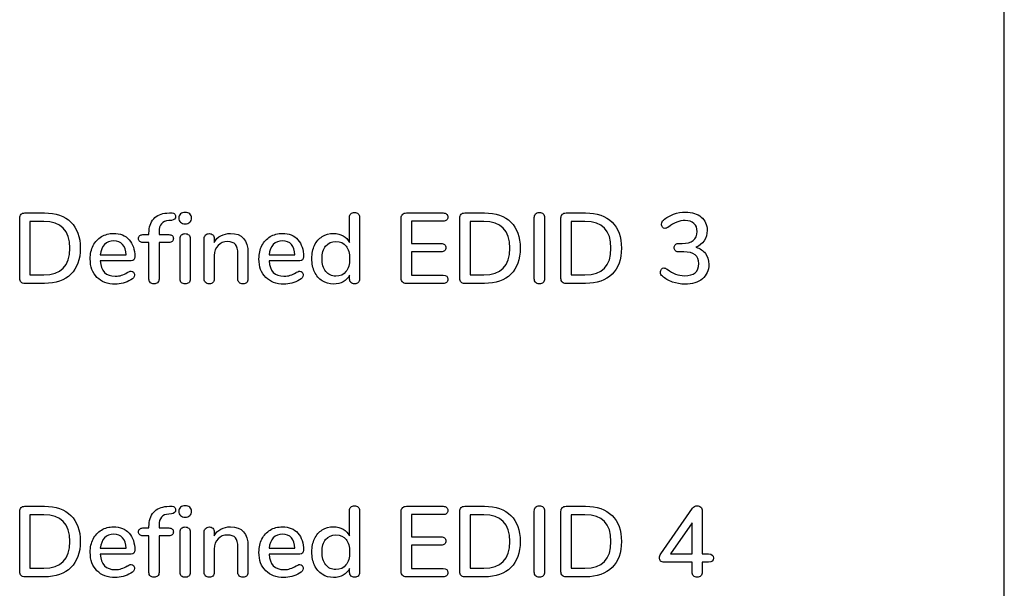
# Model space of a CAD drawing. Units: millimetres. Extents: x 5 to 821, y 20 to 574.
# Drawn here: x 444 to 463, y 155 to 167 of the extents above; entities that cross this region are included whole.
import ezdxf

# ---------------------------------------------------------------- set-up
doc = ezdxf.new("R2010")
doc.units = ezdxf.units.MM
doc.layers.add('Capa_1', color=7, linetype='Continuous')

msp = doc.modelspace()

# ---------------------------------------------------------------- linework, layer by layer
at = {"layer": 'Capa_1', "color": 7, "linetype": 'Continuous'}
for points in [[(463.367, 148.673), (463.367, 148.673), (463.367, 215.5), (463.367, 215.5)], [(443.654, 162.766), (443.654, 162.766), (444.048, 162.766), (444.048, 162.766)], [(446.515, 162.764), (446.515, 162.764), (446.567, 162.768), (446.567, 162.768)], [(451.333, 162.766), (451.333, 162.766), (452.073, 162.766), (452.073, 162.766)], [(452.509, 162.766), (452.509, 162.766), (452.903, 162.766), (452.903, 162.766)], [(454.546, 162.766), (454.546, 162.766), (454.94, 162.766), (454.94, 162.766)], [(443.551, 161.449), (443.551, 161.449), (443.551, 162.665), (443.551, 162.665)], [(444.036, 162.593), (444.036, 162.593), (443.758, 162.593), (443.758, 162.593)], [(443.758, 162.593), (443.758, 162.593), (443.758, 161.521), (443.758, 161.521)], [(446.606, 162.615), (446.606, 162.615), (446.553, 162.611), (446.553, 162.611)], [(450.189, 162.173), (450.189, 162.173), (450.189, 162.684), (450.189, 162.684)], [(450.392, 162.679), (450.392, 162.679), (450.392, 161.437), (450.392, 161.437)], [(451.23, 161.449), (451.23, 161.449), (451.23, 162.665), (451.23, 162.665)], [(452.073, 162.599), (452.073, 162.599), (451.434, 162.599), (451.434, 162.599)], [(451.434, 162.599), (451.434, 162.599), (451.434, 162.153), (451.434, 162.153)], [(452.407, 161.449), (452.407, 161.449), (452.407, 162.665), (452.407, 162.665)], [(452.891, 162.593), (452.891, 162.593), (452.614, 162.593), (452.614, 162.593)], [(452.614, 162.593), (452.614, 162.593), (452.614, 161.521), (452.614, 161.521)], [(453.907, 161.443), (453.907, 161.443), (453.907, 162.671), (453.907, 162.671)], [(454.114, 162.671), (454.114, 162.671), (454.114, 161.443), (454.114, 161.443)], [(454.444, 161.449), (454.444, 161.449), (454.444, 162.665), (454.444, 162.665)], [(454.928, 162.593), (454.928, 162.593), (454.651, 162.593), (454.651, 162.593)], [(454.651, 162.593), (454.651, 162.593), (454.651, 161.521), (454.651, 161.521)], [(446.032, 162.33), (446.032, 162.33), (446.153, 162.33), (446.153, 162.33)], [(446.153, 162.33), (446.153, 162.33), (446.153, 162.356), (446.153, 162.356)], [(446.356, 162.386), (446.356, 162.386), (446.356, 162.33), (446.356, 162.33)], [(446.356, 162.33), (446.356, 162.33), (446.555, 162.33), (446.555, 162.33)], [(447.794, 162.354), (448.029, 162.354), (448.146, 162.222), (448.146, 161.958)], [(446.153, 162.173), (446.153, 162.173), (446.032, 162.173), (446.032, 162.173)], [(446.153, 161.437), (446.153, 161.437), (446.153, 162.173), (446.153, 162.173)], [(446.555, 162.173), (446.555, 162.173), (446.356, 162.173), (446.356, 162.173)], [(446.356, 162.173), (446.356, 162.173), (446.356, 161.437), (446.356, 161.437)], [(446.779, 161.435), (446.779, 161.435), (446.779, 162.251), (446.779, 162.251)], [(446.982, 162.251), (446.982, 162.251), (446.982, 161.435), (446.982, 161.435)], [(447.265, 161.435), (447.265, 161.435), (447.265, 162.253), (447.265, 162.253)], [(447.464, 162.255), (447.464, 162.255), (447.464, 162.173), (447.464, 162.173)], [(451.434, 162.153), (451.434, 162.153), (452.033, 162.153), (452.033, 162.153)], [(456.805, 162.151), (456.805, 162.151), (456.883, 162.151), (456.883, 162.151)], [(445.174, 161.921), (445.174, 161.921), (445.693, 161.921), (445.693, 161.921)], [(447.468, 161.907), (447.468, 161.907), (447.468, 161.435), (447.468, 161.435)], [(447.943, 161.435), (447.943, 161.435), (447.943, 161.948), (447.943, 161.948)], [(448.146, 161.958), (448.146, 161.958), (448.146, 161.435), (448.146, 161.435)], [(448.57, 161.921), (448.57, 161.921), (449.089, 161.921), (449.089, 161.921)], [(452.033, 161.984), (452.033, 161.984), (451.434, 161.984), (451.434, 161.984)], [(451.434, 161.984), (451.434, 161.984), (451.434, 161.515), (451.434, 161.515)], [(456.915, 161.984), (456.915, 161.984), (456.805, 161.984), (456.805, 161.984)], [(445.795, 161.805), (445.795, 161.805), (445.174, 161.805), (445.174, 161.805)], [(449.191, 161.805), (449.191, 161.805), (448.57, 161.805), (448.57, 161.805)], [(443.758, 161.521), (443.758, 161.521), (444.036, 161.521), (444.036, 161.521)], [(450.191, 161.437), (450.191, 161.437), (450.191, 161.517), (450.191, 161.517)], [(451.434, 161.515), (451.434, 161.515), (452.073, 161.515), (452.073, 161.515)], [(452.614, 161.521), (452.614, 161.521), (452.891, 161.521), (452.891, 161.521)], [(454.651, 161.521), (454.651, 161.521), (454.928, 161.521), (454.928, 161.521)], [(444.048, 161.348), (444.048, 161.348), (443.654, 161.348), (443.654, 161.348)], [(452.073, 161.348), (452.073, 161.348), (451.333, 161.348), (451.333, 161.348)], [(452.903, 161.348), (452.903, 161.348), (452.509, 161.348), (452.509, 161.348)], [(454.94, 161.348), (454.94, 161.348), (454.546, 161.348), (454.546, 161.348)], [(443.551, 155.549), (443.551, 155.549), (443.551, 156.765), (443.551, 156.765)], [(443.654, 156.866), (443.654, 156.866), (444.048, 156.866), (444.048, 156.866)], [(446.515, 156.864), (446.515, 156.864), (446.567, 156.868), (446.567, 156.868)], [(450.189, 156.273), (450.189, 156.273), (450.189, 156.784), (450.189, 156.784)], [(450.392, 156.779), (450.392, 156.779), (450.392, 155.537), (450.392, 155.537)], [(451.23, 155.549), (451.23, 155.549), (451.23, 156.765), (451.23, 156.765)], [(451.333, 156.866), (451.333, 156.866), (452.073, 156.866), (452.073, 156.866)], [(452.407, 155.549), (452.407, 155.549), (452.407, 156.765), (452.407, 156.765)], [(452.509, 156.866), (452.509, 156.866), (452.903, 156.866), (452.903, 156.866)], [(453.907, 155.543), (453.907, 155.543), (453.907, 156.771), (453.907, 156.771)], [(454.114, 156.771), (454.114, 156.771), (454.114, 155.543), (454.114, 155.543)], [(454.444, 155.549), (454.444, 155.549), (454.444, 156.765), (454.444, 156.765)], [(454.546, 156.866), (454.546, 156.866), (454.94, 156.866), (454.94, 156.866)], [(456.453, 155.907), (456.453, 155.907), (457.094, 156.83), (457.094, 156.83)], [(457.287, 156.771), (457.287, 156.771), (457.287, 155.907), (457.287, 155.907)], [(444.036, 156.693), (444.036, 156.693), (443.758, 156.693), (443.758, 156.693)], [(443.758, 156.693), (443.758, 156.693), (443.758, 155.621), (443.758, 155.621)], [(446.606, 156.715), (446.606, 156.715), (446.553, 156.711), (446.553, 156.711)], [(452.073, 156.699), (452.073, 156.699), (451.434, 156.699), (451.434, 156.699)], [(451.434, 156.699), (451.434, 156.699), (451.434, 156.253), (451.434, 156.253)], [(452.891, 156.693), (452.891, 156.693), (452.614, 156.693), (452.614, 156.693)], [(452.614, 156.693), (452.614, 156.693), (452.614, 155.621), (452.614, 155.621)], [(454.928, 156.693), (454.928, 156.693), (454.651, 156.693), (454.651, 156.693)], [(454.651, 156.693), (454.651, 156.693), (454.651, 155.621), (454.651, 155.621)], [(446.032, 156.43), (446.032, 156.43), (446.153, 156.43), (446.153, 156.43)], [(446.153, 156.43), (446.153, 156.43), (446.153, 156.456), (446.153, 156.456)], [(446.356, 156.486), (446.356, 156.486), (446.356, 156.43), (446.356, 156.43)], [(446.356, 156.43), (446.356, 156.43), (446.555, 156.43), (446.555, 156.43)], [(446.779, 155.535), (446.779, 155.535), (446.779, 156.351), (446.779, 156.351)], [(446.982, 156.351), (446.982, 156.351), (446.982, 155.535), (446.982, 155.535)], [(447.265, 155.535), (447.265, 155.535), (447.265, 156.353), (447.265, 156.353)], [(447.464, 156.355), (447.464, 156.355), (447.464, 156.273), (447.464, 156.273)], [(447.794, 156.454), (448.029, 156.454), (448.146, 156.322), (448.146, 156.058)], [(457.084, 156.534), (457.084, 156.534), (456.65, 155.907), (456.65, 155.907)], [(457.084, 155.907), (457.084, 155.907), (457.084, 156.534), (457.084, 156.534)], [(446.153, 156.273), (446.153, 156.273), (446.032, 156.273), (446.032, 156.273)], [(446.153, 155.537), (446.153, 155.537), (446.153, 156.273), (446.153, 156.273)], [(446.555, 156.273), (446.555, 156.273), (446.356, 156.273), (446.356, 156.273)], [(446.356, 156.273), (446.356, 156.273), (446.356, 155.537), (446.356, 155.537)], [(451.434, 156.253), (451.434, 156.253), (452.033, 156.253), (452.033, 156.253)], [(445.174, 156.021), (445.174, 156.021), (445.693, 156.021), (445.693, 156.021)], [(447.468, 156.007), (447.468, 156.007), (447.468, 155.535), (447.468, 155.535)], [(447.943, 155.535), (447.943, 155.535), (447.943, 156.048), (447.943, 156.048)], [(448.146, 156.058), (448.146, 156.058), (448.146, 155.535), (448.146, 155.535)], [(448.57, 156.021), (448.57, 156.021), (449.089, 156.021), (449.089, 156.021)], [(452.033, 156.084), (452.033, 156.084), (451.434, 156.084), (451.434, 156.084)], [(451.434, 156.084), (451.434, 156.084), (451.434, 155.615), (451.434, 155.615)], [(445.795, 155.905), (445.795, 155.905), (445.174, 155.905), (445.174, 155.905)], [(449.191, 155.905), (449.191, 155.905), (448.57, 155.905), (448.57, 155.905)], [(456.65, 155.907), (456.65, 155.907), (457.084, 155.907), (457.084, 155.907)], [(457.287, 155.907), (457.287, 155.907), (457.416, 155.907), (457.416, 155.907)], [(443.758, 155.621), (443.758, 155.621), (444.036, 155.621), (444.036, 155.621)], [(450.191, 155.537), (450.191, 155.537), (450.191, 155.617), (450.191, 155.617)], [(451.434, 155.615), (451.434, 155.615), (452.073, 155.615), (452.073, 155.615)], [(452.614, 155.621), (452.614, 155.621), (452.891, 155.621), (452.891, 155.621)], [(454.651, 155.621), (454.651, 155.621), (454.928, 155.621), (454.928, 155.621)], [(457.084, 155.742), (457.084, 155.742), (456.519, 155.742), (456.519, 155.742)], [(457.084, 155.543), (457.084, 155.543), (457.084, 155.742), (457.084, 155.742)], [(457.416, 155.742), (457.416, 155.742), (457.287, 155.742), (457.287, 155.742)], [(457.287, 155.742), (457.287, 155.742), (457.287, 155.543), (457.287, 155.543)], [(444.048, 155.448), (444.048, 155.448), (443.654, 155.448), (443.654, 155.448)], [(452.073, 155.448), (452.073, 155.448), (451.333, 155.448), (451.333, 155.448)], [(452.903, 155.448), (452.903, 155.448), (452.509, 155.448), (452.509, 155.448)], [(454.94, 155.448), (454.94, 155.448), (454.546, 155.448), (454.546, 155.448)]]:
    msp.add_open_spline(points, degree=3, dxfattribs=at)
for points, knots in [([(443.551, 162.665), (443.551, 162.696), (443.56, 162.721), (443.578, 162.739), (443.596, 162.757), (443.622, 162.766), (443.654, 162.766)], [0, 0, 0, 0, 0.5, 0.5, 0.5, 1, 1, 1, 1]), ([(444.048, 162.766), (444.277, 162.766), (444.455, 162.704), (444.581, 162.581), (444.707, 162.458), (444.77, 162.283), (444.77, 162.058), (444.77, 161.833), (444.707, 161.658), (444.581, 161.534), (444.455, 161.41), (444.277, 161.348), (444.048, 161.348)], [0, 0, 0, 0, 0.25, 0.25, 0.25, 0.5, 0.5, 0.5, 0.75, 0.75, 0.75, 1, 1, 1, 1]), ([(446.153, 162.356), (446.153, 162.479), (446.185, 162.576), (446.248, 162.646), (446.311, 162.717), (446.4, 162.756), (446.515, 162.764)], [0, 0, 0, 0, 0.5, 0.5, 0.5, 1, 1, 1, 1]), ([(446.567, 162.768), (446.61, 162.771), (446.641, 162.766), (446.661, 162.754), (446.68, 162.742), (446.69, 162.722), (446.69, 162.696), (446.69, 162.649), (446.662, 162.622), (446.606, 162.615)], [0, 0, 0, 0, 0.333333, 0.333333, 0.333333, 0.666667, 0.666667, 0.666667, 1, 1, 1, 1]), ([(446.881, 162.547), (446.842, 162.547), (446.811, 162.558), (446.789, 162.579), (446.766, 162.6), (446.754, 162.629), (446.754, 162.663), (446.754, 162.698), (446.766, 162.726), (446.789, 162.747), (446.811, 162.768), (446.842, 162.778), (446.881, 162.778), (446.919, 162.778), (446.949, 162.768), (446.973, 162.747), (446.996, 162.726), (447.008, 162.698), (447.008, 162.663), (447.008, 162.629), (446.996, 162.6), (446.974, 162.579), (446.951, 162.558), (446.92, 162.547), (446.881, 162.547)], [0, 0, 0, 0, 0.125, 0.125, 0.125, 0.25, 0.25, 0.25, 0.375, 0.375, 0.375, 0.5, 0.5, 0.5, 0.625, 0.625, 0.625, 0.75, 0.75, 0.75, 0.875, 0.875, 0.875, 1, 1, 1, 1]), ([(450.189, 162.684), (450.189, 162.712), (450.198, 162.734), (450.216, 162.751), (450.234, 162.768), (450.258, 162.776), (450.289, 162.776)], [0, 0, 0, 0, 0.5, 0.5, 0.5, 1, 1, 1, 1]), ([(450.289, 162.776), (450.32, 162.776), (450.345, 162.767), (450.364, 162.75), (450.382, 162.732), (450.392, 162.709), (450.392, 162.679)], [0, 0, 0, 0, 0.5, 0.5, 0.5, 1, 1, 1, 1]), ([(451.23, 162.665), (451.23, 162.696), (451.239, 162.721), (451.258, 162.739), (451.276, 162.757), (451.301, 162.766), (451.333, 162.766)], [0, 0, 0, 0, 0.5, 0.5, 0.5, 1, 1, 1, 1]), ([(452.073, 162.766), (452.104, 162.766), (452.128, 162.759), (452.144, 162.744), (452.161, 162.729), (452.169, 162.708), (452.169, 162.682), (452.169, 162.655), (452.161, 162.634), (452.144, 162.62), (452.128, 162.606), (452.104, 162.599), (452.073, 162.599)], [0, 0, 0, 0, 0.25, 0.25, 0.25, 0.5, 0.5, 0.5, 0.75, 0.75, 0.75, 1, 1, 1, 1]), ([(452.407, 162.665), (452.407, 162.696), (452.416, 162.721), (452.434, 162.739), (452.452, 162.757), (452.477, 162.766), (452.509, 162.766)], [0, 0, 0, 0, 0.5, 0.5, 0.5, 1, 1, 1, 1]), ([(452.903, 162.766), (453.133, 162.766), (453.31, 162.704), (453.436, 162.581), (453.562, 162.458), (453.625, 162.283), (453.625, 162.058), (453.625, 161.833), (453.562, 161.658), (453.436, 161.534), (453.31, 161.41), (453.133, 161.348), (452.903, 161.348)], [0, 0, 0, 0, 0.25, 0.25, 0.25, 0.5, 0.5, 0.5, 0.75, 0.75, 0.75, 1, 1, 1, 1]), ([(453.907, 162.671), (453.907, 162.702), (453.916, 162.727), (453.935, 162.747), (453.954, 162.766), (453.979, 162.776), (454.009, 162.776), (454.042, 162.776), (454.067, 162.767), (454.086, 162.748), (454.105, 162.729), (454.114, 162.704), (454.114, 162.671)], [0, 0, 0, 0, 0.25, 0.25, 0.25, 0.5, 0.5, 0.5, 0.75, 0.75, 0.75, 1, 1, 1, 1]), ([(454.444, 162.665), (454.444, 162.696), (454.453, 162.721), (454.471, 162.739), (454.489, 162.757), (454.514, 162.766), (454.546, 162.766)], [0, 0, 0, 0, 0.5, 0.5, 0.5, 1, 1, 1, 1]), ([(454.94, 162.766), (455.17, 162.766), (455.347, 162.704), (455.473, 162.581), (455.599, 162.458), (455.662, 162.283), (455.662, 162.058), (455.662, 161.833), (455.599, 161.658), (455.473, 161.534), (455.347, 161.41), (455.17, 161.348), (454.94, 161.348)], [0, 0, 0, 0, 0.25, 0.25, 0.25, 0.5, 0.5, 0.5, 0.75, 0.75, 0.75, 1, 1, 1, 1]), ([(456.883, 162.151), (456.981, 162.151), (457.056, 162.171), (457.107, 162.212), (457.159, 162.253), (457.185, 162.313), (457.185, 162.392), (457.185, 162.462), (457.164, 162.516), (457.121, 162.555), (457.079, 162.594), (457.02, 162.613), (456.943, 162.613), (456.831, 162.613), (456.718, 162.57), (456.606, 162.482), (456.58, 162.465), (456.557, 162.456), (456.537, 162.456), (456.518, 162.456), (456.502, 162.465), (456.489, 162.481), (456.475, 162.498), (456.469, 162.519), (456.469, 162.543), (456.469, 162.575), (456.482, 162.602), (456.509, 162.623), (456.564, 162.673), (456.631, 162.712), (456.709, 162.74), (456.787, 162.768), (456.868, 162.782), (456.951, 162.782), (457.084, 162.782), (457.19, 162.749), (457.268, 162.684), (457.346, 162.618), (457.386, 162.529), (457.386, 162.416), (457.386, 162.336), (457.366, 162.266), (457.326, 162.206), (457.287, 162.146), (457.231, 162.103), (457.158, 162.076)], [0, 0, 0, 0, 0.066667, 0.066667, 0.066667, 0.133333, 0.133333, 0.133333, 0.2, 0.2, 0.2, 0.266667, 0.266667, 0.266667, 0.333333, 0.333333, 0.333333, 0.4, 0.4, 0.4, 0.466667, 0.466667, 0.466667, 0.533333, 0.533333, 0.533333, 0.6, 0.6, 0.6, 0.666667, 0.666667, 0.666667, 0.733333, 0.733333, 0.733333, 0.8, 0.8, 0.8, 0.866667, 0.866667, 0.866667, 0.933333, 0.933333, 0.933333, 1, 1, 1, 1]), ([(444.036, 161.521), (444.384, 161.521), (444.559, 161.7), (444.559, 162.058), (444.559, 162.415), (444.384, 162.593), (444.036, 162.593)], [0, 0, 0, 0, 0.5, 0.5, 0.5, 1, 1, 1, 1]), ([(446.553, 162.611), (446.486, 162.606), (446.437, 162.585), (446.404, 162.548), (446.372, 162.511), (446.356, 162.457), (446.356, 162.386)], [0, 0, 0, 0, 0.5, 0.5, 0.5, 1, 1, 1, 1]), ([(452.891, 161.521), (453.24, 161.521), (453.414, 161.7), (453.414, 162.058), (453.414, 162.415), (453.24, 162.593), (452.891, 162.593)], [0, 0, 0, 0, 0.5, 0.5, 0.5, 1, 1, 1, 1]), ([(454.928, 161.521), (455.277, 161.521), (455.451, 161.7), (455.451, 162.058), (455.451, 162.415), (455.277, 162.593), (454.928, 162.593)], [0, 0, 0, 0, 0.5, 0.5, 0.5, 1, 1, 1, 1]), ([(445.795, 161.596), (445.814, 161.596), (445.829, 161.588), (445.841, 161.574), (445.854, 161.559), (445.86, 161.54), (445.86, 161.517), (445.86, 161.478), (445.835, 161.446), (445.787, 161.419), (445.74, 161.392), (445.689, 161.371), (445.633, 161.356), (445.578, 161.342), (445.524, 161.334), (445.474, 161.334), (445.318, 161.334), (445.195, 161.38), (445.106, 161.47), (445.016, 161.56), (444.971, 161.684), (444.971, 161.841), (444.971, 161.942), (444.991, 162.031), (445.03, 162.108), (445.07, 162.186), (445.125, 162.247), (445.197, 162.289), (445.269, 162.332), (445.35, 162.354), (445.441, 162.354), (445.573, 162.354), (445.677, 162.312), (445.753, 162.227), (445.829, 162.143), (445.868, 162.029), (445.868, 161.885), (445.868, 161.832), (445.843, 161.805), (445.795, 161.805)], [0, 0, 0, 0, 0.076923, 0.076923, 0.076923, 0.153846, 0.153846, 0.153846, 0.230769, 0.230769, 0.230769, 0.307692, 0.307692, 0.307692, 0.384615, 0.384615, 0.384615, 0.461538, 0.461538, 0.461538, 0.538462, 0.538462, 0.538462, 0.615385, 0.615385, 0.615385, 0.692308, 0.692308, 0.692308, 0.769231, 0.769231, 0.769231, 0.846154, 0.846154, 0.846154, 0.923077, 0.923077, 0.923077, 1, 1, 1, 1]), ([(446.032, 162.173), (446.004, 162.173), (445.983, 162.18), (445.967, 162.194), (445.952, 162.208), (445.944, 162.227), (445.944, 162.251), (445.944, 162.275), (445.952, 162.294), (445.967, 162.309), (445.983, 162.323), (446.004, 162.33), (446.032, 162.33)], [0, 0, 0, 0, 0.25, 0.25, 0.25, 0.5, 0.5, 0.5, 0.75, 0.75, 0.75, 1, 1, 1, 1]), ([(446.555, 162.33), (446.583, 162.33), (446.605, 162.323), (446.621, 162.309), (446.636, 162.294), (446.644, 162.275), (446.644, 162.251), (446.644, 162.227), (446.636, 162.208), (446.621, 162.194), (446.605, 162.18), (446.583, 162.173), (446.555, 162.173)], [0, 0, 0, 0, 0.25, 0.25, 0.25, 0.5, 0.5, 0.5, 0.75, 0.75, 0.75, 1, 1, 1, 1]), ([(446.779, 162.251), (446.779, 162.283), (446.788, 162.308), (446.808, 162.325), (446.827, 162.341), (446.852, 162.35), (446.881, 162.35), (446.911, 162.35), (446.935, 162.341), (446.953, 162.325), (446.972, 162.308), (446.982, 162.283), (446.982, 162.251)], [0, 0, 0, 0, 0.25, 0.25, 0.25, 0.5, 0.5, 0.5, 0.75, 0.75, 0.75, 1, 1, 1, 1]), ([(447.265, 162.253), (447.265, 162.281), (447.275, 162.304), (447.294, 162.323), (447.314, 162.341), (447.338, 162.35), (447.368, 162.35), (447.397, 162.35), (447.421, 162.341), (447.438, 162.324), (447.455, 162.306), (447.464, 162.283), (447.464, 162.255)], [0, 0, 0, 0, 0.25, 0.25, 0.25, 0.5, 0.5, 0.5, 0.75, 0.75, 0.75, 1, 1, 1, 1]), ([(447.464, 162.173), (447.496, 162.232), (447.541, 162.277), (447.599, 162.308), (447.657, 162.338), (447.722, 162.354), (447.794, 162.354)], [0, 0, 0, 0, 0.5, 0.5, 0.5, 1, 1, 1, 1]), ([(449.191, 161.596), (449.21, 161.596), (449.226, 161.588), (449.238, 161.574), (449.25, 161.559), (449.256, 161.54), (449.256, 161.517), (449.256, 161.478), (449.232, 161.446), (449.183, 161.419), (449.136, 161.392), (449.085, 161.371), (449.03, 161.356), (448.974, 161.342), (448.921, 161.334), (448.87, 161.334), (448.714, 161.334), (448.592, 161.38), (448.502, 161.47), (448.412, 161.56), (448.367, 161.684), (448.367, 161.841), (448.367, 161.942), (448.387, 162.031), (448.426, 162.108), (448.466, 162.186), (448.522, 162.247), (448.593, 162.289), (448.665, 162.332), (448.746, 162.354), (448.838, 162.354), (448.969, 162.354), (449.073, 162.312), (449.149, 162.227), (449.226, 162.143), (449.264, 162.029), (449.264, 161.885), (449.264, 161.832), (449.24, 161.805), (449.191, 161.805)], [0, 0, 0, 0, 0.076923, 0.076923, 0.076923, 0.153846, 0.153846, 0.153846, 0.230769, 0.230769, 0.230769, 0.307692, 0.307692, 0.307692, 0.384615, 0.384615, 0.384615, 0.461538, 0.461538, 0.461538, 0.538462, 0.538462, 0.538462, 0.615385, 0.615385, 0.615385, 0.692308, 0.692308, 0.692308, 0.769231, 0.769231, 0.769231, 0.846154, 0.846154, 0.846154, 0.923077, 0.923077, 0.923077, 1, 1, 1, 1]), ([(450.191, 161.517), (450.161, 161.458), (450.118, 161.413), (450.062, 161.382), (450.006, 161.35), (449.941, 161.334), (449.867, 161.334), (449.783, 161.334), (449.707, 161.356), (449.641, 161.399), (449.574, 161.442), (449.523, 161.502), (449.486, 161.58), (449.449, 161.657), (449.431, 161.746), (449.431, 161.847), (449.431, 161.949), (449.449, 162.038), (449.486, 162.114), (449.523, 162.191), (449.574, 162.25), (449.64, 162.291), (449.706, 162.333), (449.781, 162.354), (449.867, 162.354), (449.941, 162.354), (450.005, 162.338), (450.061, 162.306), (450.117, 162.275), (450.159, 162.23), (450.189, 162.173)], [0, 0, 0, 0, 0.1, 0.1, 0.1, 0.2, 0.2, 0.2, 0.3, 0.3, 0.3, 0.4, 0.4, 0.4, 0.5, 0.5, 0.5, 0.6, 0.6, 0.6, 0.7, 0.7, 0.7, 0.8, 0.8, 0.8, 0.9, 0.9, 0.9, 1, 1, 1, 1]), ([(445.445, 162.205), (445.368, 162.205), (445.305, 162.18), (445.258, 162.131), (445.211, 162.081), (445.183, 162.011), (445.174, 161.921)], [0, 0, 0, 0, 0.5, 0.5, 0.5, 1, 1, 1, 1]), ([(445.693, 161.921), (445.689, 162.013), (445.666, 162.083), (445.623, 162.132), (445.581, 162.18), (445.522, 162.205), (445.445, 162.205)], [0, 0, 0, 0, 0.5, 0.5, 0.5, 1, 1, 1, 1]), ([(447.943, 161.948), (447.943, 162.031), (447.926, 162.092), (447.893, 162.131), (447.861, 162.169), (447.809, 162.189), (447.74, 162.189), (447.658, 162.189), (447.592, 162.163), (447.543, 162.112), (447.493, 162.062), (447.468, 161.993), (447.468, 161.907)], [0, 0, 0, 0, 0.25, 0.25, 0.25, 0.5, 0.5, 0.5, 0.75, 0.75, 0.75, 1, 1, 1, 1]), ([(448.842, 162.205), (448.764, 162.205), (448.701, 162.18), (448.655, 162.131), (448.608, 162.081), (448.579, 162.011), (448.57, 161.921)], [0, 0, 0, 0, 0.5, 0.5, 0.5, 1, 1, 1, 1]), ([(449.089, 161.921), (449.085, 162.013), (449.062, 162.083), (449.02, 162.132), (448.977, 162.18), (448.918, 162.205), (448.842, 162.205)], [0, 0, 0, 0, 0.5, 0.5, 0.5, 1, 1, 1, 1]), ([(449.915, 161.495), (450.002, 161.495), (450.07, 161.525), (450.118, 161.586), (450.167, 161.646), (450.191, 161.732), (450.191, 161.843), (450.191, 161.954), (450.167, 162.04), (450.119, 162.1), (450.072, 162.161), (450.004, 162.191), (449.915, 162.191), (449.827, 162.191), (449.758, 162.161), (449.709, 162.101), (449.66, 162.042), (449.636, 161.957), (449.636, 161.847), (449.636, 161.737), (449.661, 161.651), (449.71, 161.589), (449.76, 161.526), (449.828, 161.495), (449.915, 161.495)], [0, 0, 0, 0, 0.125, 0.125, 0.125, 0.25, 0.25, 0.25, 0.375, 0.375, 0.375, 0.5, 0.5, 0.5, 0.625, 0.625, 0.625, 0.75, 0.75, 0.75, 0.875, 0.875, 0.875, 1, 1, 1, 1]), ([(452.033, 162.153), (452.064, 162.153), (452.087, 162.145), (452.104, 162.131), (452.121, 162.116), (452.129, 162.095), (452.129, 162.068), (452.129, 162.041), (452.121, 162.021), (452.104, 162.006), (452.087, 161.991), (452.064, 161.984), (452.033, 161.984)], [0, 0, 0, 0, 0.25, 0.25, 0.25, 0.5, 0.5, 0.5, 0.75, 0.75, 0.75, 1, 1, 1, 1]), ([(456.805, 161.984), (456.779, 161.984), (456.759, 161.992), (456.744, 162.009), (456.73, 162.026), (456.722, 162.045), (456.722, 162.068), (456.722, 162.09), (456.73, 162.109), (456.744, 162.126), (456.759, 162.142), (456.779, 162.151), (456.805, 162.151)], [0, 0, 0, 0, 0.25, 0.25, 0.25, 0.5, 0.5, 0.5, 0.75, 0.75, 0.75, 1, 1, 1, 1]), ([(457.158, 162.076), (457.244, 162.052), (457.309, 162.011), (457.354, 161.953), (457.398, 161.894), (457.42, 161.821), (457.42, 161.732), (457.42, 161.609), (457.377, 161.512), (457.29, 161.441), (457.204, 161.37), (457.087, 161.334), (456.939, 161.334), (456.852, 161.334), (456.769, 161.348), (456.689, 161.377), (456.609, 161.405), (456.542, 161.444), (456.487, 161.493), (456.46, 161.515), (456.447, 161.541), (456.447, 161.574), (456.447, 161.598), (456.453, 161.618), (456.467, 161.635), (456.48, 161.652), (456.496, 161.66), (456.515, 161.66), (456.535, 161.66), (456.558, 161.651), (456.583, 161.634), (456.641, 161.591), (456.698, 161.558), (456.753, 161.536), (456.809, 161.514), (456.869, 161.503), (456.933, 161.503), (457.124, 161.503), (457.219, 161.584), (457.219, 161.746), (457.219, 161.826), (457.194, 161.885), (457.143, 161.924), (457.093, 161.964), (457.017, 161.984), (456.915, 161.984)], [0, 0, 0, 0, 0.066667, 0.066667, 0.066667, 0.133333, 0.133333, 0.133333, 0.2, 0.2, 0.2, 0.266667, 0.266667, 0.266667, 0.333333, 0.333333, 0.333333, 0.4, 0.4, 0.4, 0.466667, 0.466667, 0.466667, 0.533333, 0.533333, 0.533333, 0.6, 0.6, 0.6, 0.666667, 0.666667, 0.666667, 0.733333, 0.733333, 0.733333, 0.8, 0.8, 0.8, 0.866667, 0.866667, 0.866667, 0.933333, 0.933333, 0.933333, 1, 1, 1, 1]), ([(445.174, 161.805), (445.187, 161.597), (445.287, 161.493), (445.474, 161.493), (445.523, 161.493), (445.566, 161.5), (445.602, 161.513), (445.638, 161.527), (445.677, 161.544), (445.717, 161.566), (445.721, 161.568), (445.732, 161.574), (445.75, 161.583), (445.768, 161.591), (445.783, 161.596), (445.795, 161.596)], [0, 0, 0, 0, 0.2, 0.2, 0.2, 0.4, 0.4, 0.4, 0.6, 0.6, 0.6, 0.8, 0.8, 0.8, 1, 1, 1, 1]), ([(448.57, 161.805), (448.583, 161.597), (448.683, 161.493), (448.87, 161.493), (448.919, 161.493), (448.962, 161.5), (448.998, 161.513), (449.035, 161.527), (449.073, 161.544), (449.113, 161.566), (449.117, 161.568), (449.128, 161.574), (449.146, 161.583), (449.164, 161.591), (449.179, 161.596), (449.191, 161.596)], [0, 0, 0, 0, 0.2, 0.2, 0.2, 0.4, 0.4, 0.4, 0.6, 0.6, 0.6, 0.8, 0.8, 0.8, 1, 1, 1, 1]), ([(452.073, 161.515), (452.137, 161.515), (452.169, 161.488), (452.169, 161.433), (452.169, 161.406), (452.161, 161.385), (452.144, 161.37), (452.128, 161.356), (452.104, 161.348), (452.073, 161.348)], [0, 0, 0, 0, 0.333333, 0.333333, 0.333333, 0.666667, 0.666667, 0.666667, 1, 1, 1, 1]), ([(443.654, 161.348), (443.622, 161.348), (443.596, 161.357), (443.578, 161.375), (443.56, 161.394), (443.551, 161.418), (443.551, 161.449)], [0, 0, 0, 0, 0.5, 0.5, 0.5, 1, 1, 1, 1]), ([(446.356, 161.437), (446.356, 161.405), (446.347, 161.38), (446.327, 161.363), (446.308, 161.347), (446.283, 161.338), (446.254, 161.338), (446.224, 161.338), (446.2, 161.347), (446.181, 161.363), (446.163, 161.38), (446.153, 161.405), (446.153, 161.437)], [0, 0, 0, 0, 0.25, 0.25, 0.25, 0.5, 0.5, 0.5, 0.75, 0.75, 0.75, 1, 1, 1, 1]), ([(446.881, 161.338), (446.852, 161.338), (446.827, 161.346), (446.808, 161.362), (446.788, 161.379), (446.779, 161.403), (446.779, 161.435)], [0, 0, 0, 0, 0.5, 0.5, 0.5, 1, 1, 1, 1]), ([(446.982, 161.435), (446.982, 161.403), (446.972, 161.379), (446.953, 161.362), (446.935, 161.346), (446.911, 161.338), (446.881, 161.338)], [0, 0, 0, 0, 0.5, 0.5, 0.5, 1, 1, 1, 1]), ([(447.468, 161.435), (447.468, 161.405), (447.459, 161.382), (447.441, 161.364), (447.423, 161.347), (447.398, 161.338), (447.368, 161.338), (447.337, 161.338), (447.312, 161.347), (447.293, 161.364), (447.274, 161.382), (447.265, 161.405), (447.265, 161.435)], [0, 0, 0, 0, 0.25, 0.25, 0.25, 0.5, 0.5, 0.5, 0.75, 0.75, 0.75, 1, 1, 1, 1]), ([(448.146, 161.435), (448.146, 161.404), (448.137, 161.38), (448.119, 161.363), (448.101, 161.347), (448.075, 161.338), (448.043, 161.338), (448.012, 161.338), (447.988, 161.347), (447.97, 161.364), (447.952, 161.382), (447.943, 161.405), (447.943, 161.435)], [0, 0, 0, 0, 0.25, 0.25, 0.25, 0.5, 0.5, 0.5, 0.75, 0.75, 0.75, 1, 1, 1, 1]), ([(450.392, 161.437), (450.392, 161.406), (450.383, 161.382), (450.365, 161.364), (450.347, 161.347), (450.322, 161.338), (450.291, 161.338), (450.26, 161.338), (450.236, 161.347), (450.218, 161.364), (450.2, 161.382), (450.191, 161.406), (450.191, 161.437)], [0, 0, 0, 0, 0.25, 0.25, 0.25, 0.5, 0.5, 0.5, 0.75, 0.75, 0.75, 1, 1, 1, 1]), ([(451.333, 161.348), (451.301, 161.348), (451.276, 161.357), (451.258, 161.375), (451.239, 161.394), (451.23, 161.418), (451.23, 161.449)], [0, 0, 0, 0, 0.5, 0.5, 0.5, 1, 1, 1, 1]), ([(452.509, 161.348), (452.477, 161.348), (452.452, 161.357), (452.434, 161.375), (452.416, 161.394), (452.407, 161.418), (452.407, 161.449)], [0, 0, 0, 0, 0.5, 0.5, 0.5, 1, 1, 1, 1]), ([(454.009, 161.338), (453.979, 161.338), (453.954, 161.348), (453.935, 161.366), (453.916, 161.385), (453.907, 161.411), (453.907, 161.443)], [0, 0, 0, 0, 0.5, 0.5, 0.5, 1, 1, 1, 1]), ([(454.114, 161.443), (454.114, 161.411), (454.105, 161.385), (454.087, 161.366), (454.069, 161.348), (454.043, 161.338), (454.009, 161.338)], [0, 0, 0, 0, 0.5, 0.5, 0.5, 1, 1, 1, 1]), ([(454.546, 161.348), (454.514, 161.348), (454.489, 161.357), (454.471, 161.375), (454.453, 161.394), (454.444, 161.418), (454.444, 161.449)], [0, 0, 0, 0, 0.5, 0.5, 0.5, 1, 1, 1, 1]), ([(443.551, 156.765), (443.551, 156.796), (443.56, 156.821), (443.578, 156.839), (443.596, 156.857), (443.622, 156.866), (443.654, 156.866)], [0, 0, 0, 0, 0.5, 0.5, 0.5, 1, 1, 1, 1]), ([(444.048, 156.866), (444.277, 156.866), (444.455, 156.804), (444.581, 156.681), (444.707, 156.558), (444.77, 156.383), (444.77, 156.158), (444.77, 155.933), (444.707, 155.758), (444.581, 155.634), (444.455, 155.51), (444.277, 155.448), (444.048, 155.448)], [0, 0, 0, 0, 0.25, 0.25, 0.25, 0.5, 0.5, 0.5, 0.75, 0.75, 0.75, 1, 1, 1, 1]), ([(446.153, 156.456), (446.153, 156.579), (446.185, 156.676), (446.248, 156.746), (446.311, 156.817), (446.4, 156.856), (446.515, 156.864)], [0, 0, 0, 0, 0.5, 0.5, 0.5, 1, 1, 1, 1]), ([(446.567, 156.868), (446.61, 156.871), (446.641, 156.866), (446.661, 156.854), (446.68, 156.842), (446.69, 156.822), (446.69, 156.796), (446.69, 156.749), (446.662, 156.722), (446.606, 156.715)], [0, 0, 0, 0, 0.333333, 0.333333, 0.333333, 0.666667, 0.666667, 0.666667, 1, 1, 1, 1]), ([(446.881, 156.647), (446.842, 156.647), (446.811, 156.658), (446.789, 156.679), (446.766, 156.7), (446.754, 156.729), (446.754, 156.763), (446.754, 156.798), (446.766, 156.826), (446.789, 156.847), (446.811, 156.868), (446.842, 156.878), (446.881, 156.878), (446.919, 156.878), (446.949, 156.868), (446.973, 156.847), (446.996, 156.826), (447.008, 156.798), (447.008, 156.763), (447.008, 156.729), (446.996, 156.7), (446.974, 156.679), (446.951, 156.658), (446.92, 156.647), (446.881, 156.647)], [0, 0, 0, 0, 0.125, 0.125, 0.125, 0.25, 0.25, 0.25, 0.375, 0.375, 0.375, 0.5, 0.5, 0.5, 0.625, 0.625, 0.625, 0.75, 0.75, 0.75, 0.875, 0.875, 0.875, 1, 1, 1, 1]), ([(450.189, 156.784), (450.189, 156.812), (450.198, 156.834), (450.216, 156.851), (450.234, 156.868), (450.258, 156.876), (450.289, 156.876)], [0, 0, 0, 0, 0.5, 0.5, 0.5, 1, 1, 1, 1]), ([(450.289, 156.876), (450.32, 156.876), (450.345, 156.867), (450.364, 156.85), (450.382, 156.832), (450.392, 156.809), (450.392, 156.779)], [0, 0, 0, 0, 0.5, 0.5, 0.5, 1, 1, 1, 1]), ([(451.23, 156.765), (451.23, 156.796), (451.239, 156.821), (451.258, 156.839), (451.276, 156.857), (451.301, 156.866), (451.333, 156.866)], [0, 0, 0, 0, 0.5, 0.5, 0.5, 1, 1, 1, 1]), ([(452.073, 156.866), (452.104, 156.866), (452.128, 156.859), (452.144, 156.844), (452.161, 156.829), (452.169, 156.808), (452.169, 156.782), (452.169, 156.755), (452.161, 156.734), (452.144, 156.72), (452.128, 156.706), (452.104, 156.699), (452.073, 156.699)], [0, 0, 0, 0, 0.25, 0.25, 0.25, 0.5, 0.5, 0.5, 0.75, 0.75, 0.75, 1, 1, 1, 1]), ([(452.407, 156.765), (452.407, 156.796), (452.416, 156.821), (452.434, 156.839), (452.452, 156.857), (452.477, 156.866), (452.509, 156.866)], [0, 0, 0, 0, 0.5, 0.5, 0.5, 1, 1, 1, 1]), ([(452.903, 156.866), (453.133, 156.866), (453.31, 156.804), (453.436, 156.681), (453.562, 156.558), (453.625, 156.383), (453.625, 156.158), (453.625, 155.933), (453.562, 155.758), (453.436, 155.634), (453.31, 155.51), (453.133, 155.448), (452.903, 155.448)], [0, 0, 0, 0, 0.25, 0.25, 0.25, 0.5, 0.5, 0.5, 0.75, 0.75, 0.75, 1, 1, 1, 1]), ([(453.907, 156.771), (453.907, 156.802), (453.916, 156.827), (453.935, 156.847), (453.954, 156.866), (453.979, 156.876), (454.009, 156.876), (454.042, 156.876), (454.067, 156.867), (454.086, 156.848), (454.105, 156.829), (454.114, 156.804), (454.114, 156.771)], [0, 0, 0, 0, 0.25, 0.25, 0.25, 0.5, 0.5, 0.5, 0.75, 0.75, 0.75, 1, 1, 1, 1]), ([(454.444, 156.765), (454.444, 156.796), (454.453, 156.821), (454.471, 156.839), (454.489, 156.857), (454.514, 156.866), (454.546, 156.866)], [0, 0, 0, 0, 0.5, 0.5, 0.5, 1, 1, 1, 1]), ([(454.94, 156.866), (455.17, 156.866), (455.347, 156.804), (455.473, 156.681), (455.599, 156.558), (455.662, 156.383), (455.662, 156.158), (455.662, 155.933), (455.599, 155.758), (455.473, 155.634), (455.347, 155.51), (455.17, 155.448), (454.94, 155.448)], [0, 0, 0, 0, 0.25, 0.25, 0.25, 0.5, 0.5, 0.5, 0.75, 0.75, 0.75, 1, 1, 1, 1]), ([(457.094, 156.83), (457.116, 156.861), (457.146, 156.876), (457.185, 156.876), (457.213, 156.876), (457.237, 156.867), (457.257, 156.849), (457.277, 156.831), (457.287, 156.805), (457.287, 156.771)], [0, 0, 0, 0, 0.333333, 0.333333, 0.333333, 0.666667, 0.666667, 0.666667, 1, 1, 1, 1]), ([(444.036, 155.621), (444.384, 155.621), (444.559, 155.8), (444.559, 156.158), (444.559, 156.515), (444.384, 156.693), (444.036, 156.693)], [0, 0, 0, 0, 0.5, 0.5, 0.5, 1, 1, 1, 1]), ([(446.553, 156.711), (446.486, 156.706), (446.437, 156.685), (446.404, 156.648), (446.372, 156.611), (446.356, 156.557), (446.356, 156.486)], [0, 0, 0, 0, 0.5, 0.5, 0.5, 1, 1, 1, 1]), ([(452.891, 155.621), (453.24, 155.621), (453.414, 155.8), (453.414, 156.158), (453.414, 156.515), (453.24, 156.693), (452.891, 156.693)], [0, 0, 0, 0, 0.5, 0.5, 0.5, 1, 1, 1, 1]), ([(454.928, 155.621), (455.277, 155.621), (455.451, 155.8), (455.451, 156.158), (455.451, 156.515), (455.277, 156.693), (454.928, 156.693)], [0, 0, 0, 0, 0.5, 0.5, 0.5, 1, 1, 1, 1]), ([(445.795, 155.696), (445.814, 155.696), (445.829, 155.688), (445.841, 155.674), (445.854, 155.659), (445.86, 155.64), (445.86, 155.617), (445.86, 155.578), (445.835, 155.546), (445.787, 155.519), (445.74, 155.492), (445.689, 155.471), (445.633, 155.456), (445.578, 155.442), (445.524, 155.434), (445.474, 155.434), (445.318, 155.434), (445.195, 155.48), (445.106, 155.57), (445.016, 155.66), (444.971, 155.784), (444.971, 155.941), (444.971, 156.042), (444.991, 156.131), (445.03, 156.208), (445.07, 156.286), (445.125, 156.347), (445.197, 156.389), (445.269, 156.432), (445.35, 156.454), (445.441, 156.454), (445.573, 156.454), (445.677, 156.412), (445.753, 156.327), (445.829, 156.243), (445.868, 156.129), (445.868, 155.985), (445.868, 155.932), (445.843, 155.905), (445.795, 155.905)], [0, 0, 0, 0, 0.076923, 0.076923, 0.076923, 0.153846, 0.153846, 0.153846, 0.230769, 0.230769, 0.230769, 0.307692, 0.307692, 0.307692, 0.384615, 0.384615, 0.384615, 0.461538, 0.461538, 0.461538, 0.538462, 0.538462, 0.538462, 0.615385, 0.615385, 0.615385, 0.692308, 0.692308, 0.692308, 0.769231, 0.769231, 0.769231, 0.846154, 0.846154, 0.846154, 0.923077, 0.923077, 0.923077, 1, 1, 1, 1]), ([(446.032, 156.273), (446.004, 156.273), (445.983, 156.28), (445.967, 156.294), (445.952, 156.308), (445.944, 156.327), (445.944, 156.351), (445.944, 156.375), (445.952, 156.394), (445.967, 156.409), (445.983, 156.423), (446.004, 156.43), (446.032, 156.43)], [0, 0, 0, 0, 0.25, 0.25, 0.25, 0.5, 0.5, 0.5, 0.75, 0.75, 0.75, 1, 1, 1, 1]), ([(446.555, 156.43), (446.583, 156.43), (446.605, 156.423), (446.621, 156.409), (446.636, 156.394), (446.644, 156.375), (446.644, 156.351), (446.644, 156.327), (446.636, 156.308), (446.621, 156.294), (446.605, 156.28), (446.583, 156.273), (446.555, 156.273)], [0, 0, 0, 0, 0.25, 0.25, 0.25, 0.5, 0.5, 0.5, 0.75, 0.75, 0.75, 1, 1, 1, 1]), ([(446.779, 156.351), (446.779, 156.383), (446.788, 156.408), (446.808, 156.425), (446.827, 156.441), (446.852, 156.45), (446.881, 156.45), (446.911, 156.45), (446.935, 156.441), (446.953, 156.425), (446.972, 156.408), (446.982, 156.383), (446.982, 156.351)], [0, 0, 0, 0, 0.25, 0.25, 0.25, 0.5, 0.5, 0.5, 0.75, 0.75, 0.75, 1, 1, 1, 1]), ([(447.265, 156.353), (447.265, 156.381), (447.275, 156.404), (447.294, 156.423), (447.314, 156.441), (447.338, 156.45), (447.368, 156.45), (447.397, 156.45), (447.421, 156.441), (447.438, 156.424), (447.455, 156.406), (447.464, 156.383), (447.464, 156.355)], [0, 0, 0, 0, 0.25, 0.25, 0.25, 0.5, 0.5, 0.5, 0.75, 0.75, 0.75, 1, 1, 1, 1]), ([(447.464, 156.273), (447.496, 156.332), (447.541, 156.377), (447.599, 156.408), (447.657, 156.438), (447.722, 156.454), (447.794, 156.454)], [0, 0, 0, 0, 0.5, 0.5, 0.5, 1, 1, 1, 1]), ([(449.191, 155.696), (449.21, 155.696), (449.226, 155.688), (449.238, 155.674), (449.25, 155.659), (449.256, 155.64), (449.256, 155.617), (449.256, 155.578), (449.232, 155.546), (449.183, 155.519), (449.136, 155.492), (449.085, 155.471), (449.03, 155.456), (448.974, 155.442), (448.921, 155.434), (448.87, 155.434), (448.714, 155.434), (448.592, 155.48), (448.502, 155.57), (448.412, 155.66), (448.367, 155.784), (448.367, 155.941), (448.367, 156.042), (448.387, 156.131), (448.426, 156.208), (448.466, 156.286), (448.522, 156.347), (448.593, 156.389), (448.665, 156.432), (448.746, 156.454), (448.838, 156.454), (448.969, 156.454), (449.073, 156.412), (449.149, 156.327), (449.226, 156.243), (449.264, 156.129), (449.264, 155.985), (449.264, 155.932), (449.24, 155.905), (449.191, 155.905)], [0, 0, 0, 0, 0.076923, 0.076923, 0.076923, 0.153846, 0.153846, 0.153846, 0.230769, 0.230769, 0.230769, 0.307692, 0.307692, 0.307692, 0.384615, 0.384615, 0.384615, 0.461538, 0.461538, 0.461538, 0.538462, 0.538462, 0.538462, 0.615385, 0.615385, 0.615385, 0.692308, 0.692308, 0.692308, 0.769231, 0.769231, 0.769231, 0.846154, 0.846154, 0.846154, 0.923077, 0.923077, 0.923077, 1, 1, 1, 1]), ([(450.191, 155.617), (450.161, 155.558), (450.118, 155.513), (450.062, 155.482), (450.006, 155.45), (449.941, 155.434), (449.867, 155.434), (449.783, 155.434), (449.707, 155.456), (449.641, 155.499), (449.574, 155.542), (449.523, 155.602), (449.486, 155.68), (449.449, 155.757), (449.431, 155.846), (449.431, 155.947), (449.431, 156.049), (449.449, 156.138), (449.486, 156.214), (449.523, 156.291), (449.574, 156.35), (449.64, 156.391), (449.706, 156.433), (449.781, 156.454), (449.867, 156.454), (449.941, 156.454), (450.005, 156.438), (450.061, 156.406), (450.117, 156.375), (450.159, 156.33), (450.189, 156.273)], [0, 0, 0, 0, 0.1, 0.1, 0.1, 0.2, 0.2, 0.2, 0.3, 0.3, 0.3, 0.4, 0.4, 0.4, 0.5, 0.5, 0.5, 0.6, 0.6, 0.6, 0.7, 0.7, 0.7, 0.8, 0.8, 0.8, 0.9, 0.9, 0.9, 1, 1, 1, 1]), ([(445.445, 156.305), (445.368, 156.305), (445.305, 156.28), (445.258, 156.231), (445.211, 156.181), (445.183, 156.111), (445.174, 156.021)], [0, 0, 0, 0, 0.5, 0.5, 0.5, 1, 1, 1, 1]), ([(445.693, 156.021), (445.689, 156.113), (445.666, 156.183), (445.623, 156.232), (445.581, 156.28), (445.522, 156.305), (445.445, 156.305)], [0, 0, 0, 0, 0.5, 0.5, 0.5, 1, 1, 1, 1]), ([(447.943, 156.048), (447.943, 156.131), (447.926, 156.192), (447.893, 156.231), (447.861, 156.269), (447.809, 156.289), (447.74, 156.289), (447.658, 156.289), (447.592, 156.263), (447.543, 156.212), (447.493, 156.162), (447.468, 156.093), (447.468, 156.007)], [0, 0, 0, 0, 0.25, 0.25, 0.25, 0.5, 0.5, 0.5, 0.75, 0.75, 0.75, 1, 1, 1, 1]), ([(448.842, 156.305), (448.764, 156.305), (448.701, 156.28), (448.655, 156.231), (448.608, 156.181), (448.579, 156.111), (448.57, 156.021)], [0, 0, 0, 0, 0.5, 0.5, 0.5, 1, 1, 1, 1]), ([(449.089, 156.021), (449.085, 156.113), (449.062, 156.183), (449.02, 156.232), (448.977, 156.28), (448.918, 156.305), (448.842, 156.305)], [0, 0, 0, 0, 0.5, 0.5, 0.5, 1, 1, 1, 1]), ([(449.915, 155.595), (450.002, 155.595), (450.07, 155.625), (450.118, 155.686), (450.167, 155.746), (450.191, 155.832), (450.191, 155.943), (450.191, 156.054), (450.167, 156.14), (450.119, 156.2), (450.072, 156.261), (450.004, 156.291), (449.915, 156.291), (449.827, 156.291), (449.758, 156.261), (449.709, 156.201), (449.66, 156.142), (449.636, 156.057), (449.636, 155.947), (449.636, 155.837), (449.661, 155.751), (449.71, 155.689), (449.76, 155.626), (449.828, 155.595), (449.915, 155.595)], [0, 0, 0, 0, 0.125, 0.125, 0.125, 0.25, 0.25, 0.25, 0.375, 0.375, 0.375, 0.5, 0.5, 0.5, 0.625, 0.625, 0.625, 0.75, 0.75, 0.75, 0.875, 0.875, 0.875, 1, 1, 1, 1]), ([(452.033, 156.253), (452.064, 156.253), (452.087, 156.245), (452.104, 156.231), (452.121, 156.216), (452.129, 156.195), (452.129, 156.168), (452.129, 156.141), (452.121, 156.121), (452.104, 156.106), (452.087, 156.091), (452.064, 156.084), (452.033, 156.084)], [0, 0, 0, 0, 0.25, 0.25, 0.25, 0.5, 0.5, 0.5, 0.75, 0.75, 0.75, 1, 1, 1, 1]), ([(445.174, 155.905), (445.187, 155.697), (445.287, 155.593), (445.474, 155.593), (445.523, 155.593), (445.566, 155.6), (445.602, 155.613), (445.638, 155.627), (445.677, 155.644), (445.717, 155.666), (445.721, 155.668), (445.732, 155.674), (445.75, 155.683), (445.768, 155.691), (445.783, 155.696), (445.795, 155.696)], [0, 0, 0, 0, 0.2, 0.2, 0.2, 0.4, 0.4, 0.4, 0.6, 0.6, 0.6, 0.8, 0.8, 0.8, 1, 1, 1, 1]), ([(448.57, 155.905), (448.583, 155.697), (448.683, 155.593), (448.87, 155.593), (448.919, 155.593), (448.962, 155.6), (448.998, 155.613), (449.035, 155.627), (449.073, 155.644), (449.113, 155.666), (449.117, 155.668), (449.128, 155.674), (449.146, 155.683), (449.164, 155.691), (449.179, 155.696), (449.191, 155.696)], [0, 0, 0, 0, 0.2, 0.2, 0.2, 0.4, 0.4, 0.4, 0.6, 0.6, 0.6, 0.8, 0.8, 0.8, 1, 1, 1, 1]), ([(456.519, 155.742), (456.49, 155.742), (456.467, 155.75), (456.451, 155.766), (456.435, 155.782), (456.427, 155.803), (456.427, 155.828), (456.427, 155.855), (456.435, 155.881), (456.453, 155.907)], [0, 0, 0, 0, 0.333333, 0.333333, 0.333333, 0.666667, 0.666667, 0.666667, 1, 1, 1, 1]), ([(457.416, 155.907), (457.482, 155.907), (457.514, 155.879), (457.514, 155.824), (457.514, 155.769), (457.482, 155.742), (457.416, 155.742)], [0, 0, 0, 0, 0.5, 0.5, 0.5, 1, 1, 1, 1]), ([(452.073, 155.615), (452.137, 155.615), (452.169, 155.588), (452.169, 155.533), (452.169, 155.506), (452.161, 155.485), (452.144, 155.47), (452.128, 155.456), (452.104, 155.448), (452.073, 155.448)], [0, 0, 0, 0, 0.333333, 0.333333, 0.333333, 0.666667, 0.666667, 0.666667, 1, 1, 1, 1]), ([(443.654, 155.448), (443.622, 155.448), (443.596, 155.457), (443.578, 155.475), (443.56, 155.494), (443.551, 155.518), (443.551, 155.549)], [0, 0, 0, 0, 0.5, 0.5, 0.5, 1, 1, 1, 1]), ([(446.356, 155.537), (446.356, 155.505), (446.347, 155.48), (446.327, 155.463), (446.308, 155.447), (446.283, 155.438), (446.254, 155.438), (446.224, 155.438), (446.2, 155.447), (446.181, 155.463), (446.163, 155.48), (446.153, 155.505), (446.153, 155.537)], [0, 0, 0, 0, 0.25, 0.25, 0.25, 0.5, 0.5, 0.5, 0.75, 0.75, 0.75, 1, 1, 1, 1]), ([(446.881, 155.438), (446.852, 155.438), (446.827, 155.446), (446.808, 155.462), (446.788, 155.479), (446.779, 155.503), (446.779, 155.535)], [0, 0, 0, 0, 0.5, 0.5, 0.5, 1, 1, 1, 1]), ([(446.982, 155.535), (446.982, 155.503), (446.972, 155.479), (446.953, 155.462), (446.935, 155.446), (446.911, 155.438), (446.881, 155.438)], [0, 0, 0, 0, 0.5, 0.5, 0.5, 1, 1, 1, 1]), ([(447.468, 155.535), (447.468, 155.505), (447.459, 155.482), (447.441, 155.464), (447.423, 155.447), (447.398, 155.438), (447.368, 155.438), (447.337, 155.438), (447.312, 155.447), (447.293, 155.464), (447.274, 155.482), (447.265, 155.505), (447.265, 155.535)], [0, 0, 0, 0, 0.25, 0.25, 0.25, 0.5, 0.5, 0.5, 0.75, 0.75, 0.75, 1, 1, 1, 1]), ([(448.146, 155.535), (448.146, 155.504), (448.137, 155.48), (448.119, 155.463), (448.101, 155.447), (448.075, 155.438), (448.043, 155.438), (448.012, 155.438), (447.988, 155.447), (447.97, 155.464), (447.952, 155.482), (447.943, 155.505), (447.943, 155.535)], [0, 0, 0, 0, 0.25, 0.25, 0.25, 0.5, 0.5, 0.5, 0.75, 0.75, 0.75, 1, 1, 1, 1]), ([(450.392, 155.537), (450.392, 155.506), (450.383, 155.482), (450.365, 155.464), (450.347, 155.447), (450.322, 155.438), (450.291, 155.438), (450.26, 155.438), (450.236, 155.447), (450.218, 155.464), (450.2, 155.482), (450.191, 155.506), (450.191, 155.537)], [0, 0, 0, 0, 0.25, 0.25, 0.25, 0.5, 0.5, 0.5, 0.75, 0.75, 0.75, 1, 1, 1, 1]), ([(451.333, 155.448), (451.301, 155.448), (451.276, 155.457), (451.258, 155.475), (451.239, 155.494), (451.23, 155.518), (451.23, 155.549)], [0, 0, 0, 0, 0.5, 0.5, 0.5, 1, 1, 1, 1]), ([(452.509, 155.448), (452.477, 155.448), (452.452, 155.457), (452.434, 155.475), (452.416, 155.494), (452.407, 155.518), (452.407, 155.549)], [0, 0, 0, 0, 0.5, 0.5, 0.5, 1, 1, 1, 1]), ([(454.009, 155.438), (453.979, 155.438), (453.954, 155.448), (453.935, 155.466), (453.916, 155.485), (453.907, 155.511), (453.907, 155.543)], [0, 0, 0, 0, 0.5, 0.5, 0.5, 1, 1, 1, 1]), ([(454.114, 155.543), (454.114, 155.511), (454.105, 155.485), (454.087, 155.466), (454.069, 155.448), (454.043, 155.438), (454.009, 155.438)], [0, 0, 0, 0, 0.5, 0.5, 0.5, 1, 1, 1, 1]), ([(454.546, 155.448), (454.514, 155.448), (454.489, 155.457), (454.471, 155.475), (454.453, 155.494), (454.444, 155.518), (454.444, 155.549)], [0, 0, 0, 0, 0.5, 0.5, 0.5, 1, 1, 1, 1]), ([(457.287, 155.543), (457.287, 155.509), (457.278, 155.484), (457.259, 155.465), (457.24, 155.447), (457.215, 155.438), (457.185, 155.438), (457.155, 155.438), (457.131, 155.447), (457.112, 155.465), (457.093, 155.484), (457.084, 155.509), (457.084, 155.543)], [0, 0, 0, 0, 0.25, 0.25, 0.25, 0.5, 0.5, 0.5, 0.75, 0.75, 0.75, 1, 1, 1, 1])]:
    msp.add_open_spline(points, degree=3, knots=knots, dxfattribs=at)

doc.saveas('drawing.dxf')
